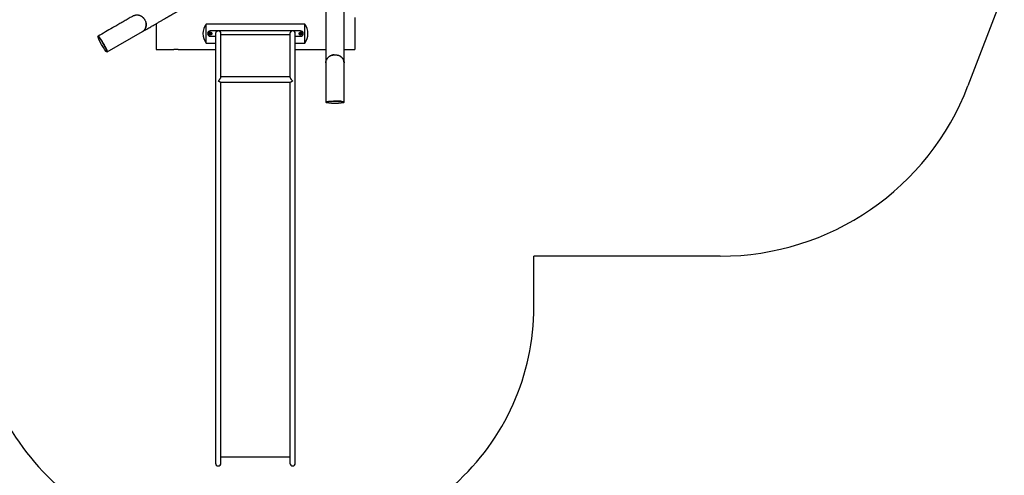
# Model space of a CAD drawing. Units: millimetres. Extents: x -5331 to 5181, y -3372 to 10371.
# Drawn here: x -1628 to 4562, y 2102 to 4968 of the extents above; entities that cross this region are included whole.
import ezdxf

# ---------------------------------------------------------------- set-up
doc = ezdxf.new("R2010")
doc.units = ezdxf.units.MM
doc.layers.add('Opvangzone', color=7, linetype='Continuous', true_color=0x00a19a)
doc.layers.add('Toestel 2D', color=7, linetype='Continuous', lineweight=20)

# ---------------------------------------------------------------- blocks, each defined once
blk = doc.blocks.new('BG-9405-RB')
at = {"layer": 'Opvangzone', "linetype": 'Continuous', "lineweight": 25}
for p, q in [((4562.5, 5147.2), (4334.1, 4551.6)), ((2776.5, 3480.8), (1604.9, 3480.8)), ((1604.9, 3161.1), (1604.9, 3480.8))]:
    blk.add_line(p, q, dxfattribs=at)
for centre, radius, start, end in [((2776.5, 5148.9), 1668.2, 270, 339.01932), ((-396.8, 3161.1), 1500, 180, 228.18969), ((104.9, 3161.1), 1500, 311.81031, 0)]:
    blk.add_arc(centre, radius, start, end, dxfattribs=at)
at = {"layer": 'Toestel 2D', "linetype": 'Continuous', "lineweight": 25}
for p, q in [((479, 4981.1), (479, 4781.1)), ((-1077.8, 4765.8), (-856.1, 4893.8)), ((-771, 4943), (-771, 4781.1)), ((164, 4941.1), (-456, 4941.1)), ((-456, 4821.1), (-456, 4941.1)), ((-385.8, 4897.9), (-430, 4897.9)), ((88, 4897.9), (-380, 4897.9)), ((138, 4897.9), (93.9, 4897.9)), ((164, 4821.1), (164, 4941.1)), ((-1134.1, 4863.3), (-1135.8, 4862.3)), ((-432.3, 4881), (-431.7, 4880.8)), ((-431.6, 4881.7), (-432.2, 4881.7)), ((-431.3, 4880), (-431.6, 4879.4)), ((-431.2, 4883.1), (-431.1, 4882.4)), ((-431, 4879), (-430.5, 4879.4)), ((-430.2, 4882.8), (-430.6, 4883.3)), ((-430, 4864.2), (-396.8, 4864.2)), ((-429.7, 4879.4), (-429.3, 4878.8)), ((-428.9, 4883.2), (-429.4, 4882.7)), ((-428.7, 4879.1), (-428.8, 4879.8)), ((-428.6, 4882.1), (-428.3, 4882.8)), ((-428.4, 4880.4), (-427.7, 4880.5)), ((-427.6, 4881.2), (-428.3, 4881.4)), ((-396.8, 4881.1), (-396.8, 4511)), ((-363.1, 4606.4), (-363.1, 4881.1)), ((71.2, 4873.3), (-363.1, 4873.3)), ((71.2, 4881.1), (71.2, 4606.6)), ((104.9, 4511), (104.9, 4881.1)), ((104.9, 4864.2), (138, 4864.2)), ((135.7, 4881), (136.3, 4880.8)), ((136.4, 4881.7), (135.8, 4881.7)), ((136.7, 4880), (136.4, 4879.4)), ((136.8, 4883.1), (136.9, 4882.4)), ((137, 4879), (137.5, 4879.4)), ((137.8, 4882.8), (137.4, 4883.3)), ((138.3, 4879.4), (138.7, 4878.8)), ((139.1, 4883.2), (138.6, 4882.7)), ((139.3, 4879.1), (139.2, 4879.8)), ((139.4, 4882.1), (139.7, 4882.8)), ((139.6, 4880.4), (140.3, 4880.5)), ((140.4, 4881.2), (139.7, 4881.4)), ((-1080.3, 4766.2), (-1078.6, 4767.2)), ((-771, 4781.1), (-663.5, 4781.1)), ((-628.5, 4781.1), (-396.8, 4781.1)), ((-456, 4821.1), (-396.8, 4821.1)), ((104.9, 4821.1), (164, 4821.1)), ((104.9, 4781.1), (296.9, 4781.1)), ((411.2, 4781.1), (479, 4781.1)), ((411.2, 4449.5), (411.2, 4697.8)), ((71.2, 4609.1), (-363.1, 4609.1)), ((-366.2, 4575.4), (74.3, 4575.4)), ((-363.1, 4511), (-363.1, 4575.4)), ((71.2, 4575.4), (71.2, 4511)), ((-396.8, 4511), (-396.8, 4469.8)), ((-396.8, 4469.8), (-396.8, 4197.7)), ((-363.1, 4469.8), (-363.1, 4511)), ((-363.1, 4197.7), (-363.1, 4469.8)), ((71.2, 4511), (71.2, 4469.8)), ((71.2, 4469.8), (71.2, 4197.7)), ((104.9, 4469.8), (104.9, 4511)), ((104.9, 4197.7), (104.9, 4469.8)), ((298.5, 4449.5), (298.5, 4447.6)), ((409.5, 4447.6), (409.5, 4449.5)), ((-396.8, 4197.7), (-396.8, 2979.3)), ((-363.1, 2979.3), (-363.1, 4197.7)), ((71.2, 4197.7), (71.2, 2979.3)), ((104.9, 2979.3), (104.9, 4197.7)), ((-396.8, 2979.3), (-396.8, 2592.8)), ((-363.1, 2592.8), (-363.1, 2979.3)), ((71.2, 2979.3), (71.2, 2592.8)), ((104.9, 2592.8), (104.9, 2979.3)), ((-396.8, 2592.8), (-396.8, 2353.4)), ((-363.1, 2353.4), (-363.1, 2592.8)), ((71.2, 2592.8), (71.2, 2353.4)), ((104.9, 2353.4), (104.9, 2592.8)), ((-396.8, 2353.4), (-396.8, 2177.8)), ((-363.1, 2177.8), (-363.1, 2353.4)), ((71.2, 2353.4), (71.2, 2177.8)), ((104.9, 2177.8), (104.9, 2353.4)), ((-363.1, 2218.2), (71.2, 2218.2))]:
    blk.add_line(p, q, dxfattribs=at)
for centre, radius in [((-430, 4881.1), 10), ((138, 4881.1), 10), ((-430, 4881.1), 7), ((-430, 4881.1), 5.5), ((138, 4881.1), 7), ((138, 4881.1), 5.5)]:
    blk.add_circle(centre, radius, dxfattribs=at)
for centre, radius, start, end in [((-376, 4881.1), 100, 143.1301, 216.8699), ((-430, 4881.1), 16.9, 90, 269.99999), ((-380, 4881.1), 16.9, 0, 180), ((-385.8, 4897.4), 0.5, 289.54773, 90), ((-380, 4881.1), 17.5, 74.33784, 107.97885), ((88, 4881.1), 16.9, 0, 180), ((88, 4881.1), 17.5, 72.02114, 105.66216), ((93.9, 4897.4), 0.5, 90, 250.45227), ((138, 4881.1), 16.9, 270, 89.99999), ((84, 4881.1), 100, 323.1301, 36.8699), ((-432.2, 4881.3), 0.35, 96.30036, 251.64036), ((-431.8, 4880.2), 0.55, 336.30036, 71.64036), ((-431.6, 4882.3), 0.55, 276.30036, 11.64036), ((-431.3, 4879.3), 0.35, 156.30036, 311.64036), ((-430.9, 4883.1), 0.35, 36.30036, 191.64036), ((-430.2, 4879), 0.55, 36.30036, 131.64036), ((-429.7, 4883.1), 0.55, 216.30036, 311.64036), ((-429, 4879), 0.35, 216.30036, 11.64036), ((-428.6, 4882.9), 0.35, 336.30036, 131.64036), ((-428.3, 4879.9), 0.55, 96.30036, 191.64036), ((-428.1, 4881.9), 0.55, 156.30036, 251.64036), ((-427.7, 4880.8), 0.35, 276.30036, 71.64036), ((135.8, 4881.3), 0.35, 96.30036, 251.64036), ((136.2, 4880.2), 0.55, 336.30036, 71.64036), ((136.4, 4882.3), 0.55, 276.30036, 11.64036), ((136.7, 4879.3), 0.35, 156.30036, 311.64036), ((137.1, 4883.1), 0.35, 36.30036, 191.64036), ((137.8, 4879), 0.55, 36.30036, 131.64036), ((138.3, 4883.1), 0.55, 216.30036, 311.64036), ((139, 4879), 0.35, 216.30036, 11.64036), ((139.4, 4882.9), 0.35, 336.30036, 131.64036), ((139.7, 4879.9), 0.55, 96.30036, 191.64036), ((139.9, 4881.9), 0.55, 156.30036, 251.64036), ((140.3, 4880.8), 0.35, 276.30036, 71.64036), ((-380, 2177.8), 16.9, 180, 0), ((88, 2177.8), 16.9, 180, 0)]:
    blk.add_arc(centre, radius, start, end, dxfattribs=at)
for centre, major_axis, ratio in [((-1108.1, 4814.3), (-27.8, 48.1), 0.099014), ((354, 4447.6), (55.5, 0), 0.131972)]:
    blk.add_ellipse(centre, major_axis=major_axis, ratio=ratio, dxfattribs=at)
for centre, major_axis, ratio, start_param, end_param in [((-1106.3, 4815.3), (-27.8, 48.1), 0.099014, 3.141585, 4.870773), ((354, 4449.5), (55.5, 0), 0.131972, 6.283178, 8.012365)]:
    blk.add_ellipse(centre, major_axis=major_axis, ratio=ratio, start_param=start_param, end_param=end_param, dxfattribs=at)
for points, knots in [([(296.9, 5081.1), (296.9, 5081), (296.9, 5080.8), (296.9, 5080.2), (296.9, 5079.2), (296.9, 5077.9), (296.9, 5076.1), (296.9, 5074.1), (296.9, 5071.8), (296.9, 5069.2), (296.9, 5066.3), (296.9, 5063.1), (296.9, 5059.4), (296.9, 5055.5), (296.9, 5051.5), (296.9, 5047.4), (296.9, 5043.3), (296.9, 5039.1), (296.9, 5034.9), (296.9, 5030.8), (296.9, 5026.8), (296.9, 5022.8), (296.9, 5019.2), (296.9, 5016), (296.9, 5013.1), (296.9, 5010.4), (296.9, 5007.5), (296.9, 5004.5), (296.9, 5001), (296.9, 4996.9), (296.9, 4992.2), (296.9, 4987.1), (296.9, 4981.5), (296.9, 4975.5), (296.9, 4968.9), (296.9, 4961.9), (296.9, 4954.2), (296.9, 4945.8), (296.9, 4936.5), (296.9, 4926.6), (296.9, 4915.9), (296.9, 4904.5), (296.9, 4892.8), (296.9, 4881), (296.9, 4869.2), (296.9, 4856.6), (296.9, 4843.4), (296.9, 4829.4), (296.9, 4814.6), (296.9, 4799.5), (296.9, 4784.1), (296.9, 4768.4), (296.9, 4751.9), (296.9, 4734.5), (296.9, 4716.4), (296.9, 4704), (296.9, 4697.8)], [0, 0, 0, 0, 0.024003, 0.047504, 0.070415, 0.092691, 0.114336, 0.134991, 0.155054, 0.174533, 0.19343, 0.215166, 0.236074, 0.256152, 0.275398, 0.29381, 0.31139, 0.328136, 0.34405, 0.359131, 0.37338, 0.386798, 0.399383, 0.408688, 0.417479, 0.425761, 0.434132, 0.44302, 0.452425, 0.464545, 0.477428, 0.491074, 0.505482, 0.520653, 0.536586, 0.553282, 0.57074, 0.589847, 0.60979, 0.630571, 0.652187, 0.674642, 0.697934, 0.718566, 0.739814, 0.761678, 0.784155, 0.807242, 0.830937, 0.85524, 0.878059, 0.901405, 0.925289, 0.949722, 0.97466, 1, 1, 1, 1]), ([(411.2, 4697.8), (411.2, 4703.7), (411.2, 4715.4), (411.2, 4732.5), (411.2, 4748.8), (411.2, 4764.3), (411.2, 4778.9), (411.2, 4792.7), (411.2, 4805.7), (411.2, 4818), (411.2, 4830.5), (411.2, 4842.9), (411.2, 4855.3), (411.2, 4866.8), (411.2, 4877.7), (411.2, 4887.7), (411.2, 4897.2), (411.2, 4905.9), (411.2, 4914), (411.2, 4921.5), (411.2, 4928.5), (411.2, 4934.9), (411.2, 4940.4), (411.2, 4945.1), (411.2, 4949.1), (411.2, 4952.9), (411.2, 4956.6), (411.2, 4960.5), (411.2, 4964.8), (411.2, 4969.6), (411.2, 4974.9), (411.2, 4980.3), (411.2, 4985.9), (411.2, 4991.7), (411.2, 4997.5), (411.2, 5003.4), (411.2, 5009.4), (411.2, 5015.6), (411.2, 5021.8), (411.2, 5027.9), (411.2, 5034), (411.2, 5039.9), (411.2, 5045.3), (411.2, 5050.2), (411.2, 5054.7), (411.2, 5058.9), (411.2, 5062.9), (411.2, 5066.6), (411.2, 5070), (411.2, 5072.9), (411.2, 5075.4), (411.2, 5077.4), (411.2, 5079), (411.2, 5080.1), (411.2, 5080.8), (411.2, 5081), (411.2, 5081.1)], [0, 0, 0, 0, 0.024003, 0.047504, 0.070415, 0.092691, 0.114336, 0.134991, 0.155054, 0.174533, 0.19343, 0.215166, 0.236074, 0.256152, 0.275398, 0.29381, 0.31139, 0.328136, 0.34405, 0.359131, 0.37338, 0.386798, 0.399383, 0.408688, 0.417479, 0.425761, 0.434132, 0.44302, 0.452425, 0.464545, 0.477428, 0.491074, 0.505482, 0.520653, 0.536586, 0.553282, 0.57074, 0.589847, 0.60979, 0.630571, 0.652187, 0.674642, 0.697934, 0.718566, 0.739814, 0.761678, 0.784155, 0.807242, 0.830937, 0.85524, 0.878059, 0.901405, 0.925289, 0.949722, 0.97466, 1, 1, 1, 1]), ([(-856.1, 4893.8), (-851.4, 4896.5), (-842.2, 4901.8), (-828.8, 4909.5), (-816.3, 4916.7), (-804.7, 4923.5), (-793.8, 4929.8), (-783.5, 4935.6), (-773.7, 4941.3), (-764.2, 4946.8), (-755.2, 4952), (-746.8, 4956.9), (-739.1, 4961.3), (-732, 4965.4), (-725.5, 4969.1), (-719.6, 4972.6), (-714.2, 4975.7), (-709.3, 4978.5), (-705.1, 4980.9), (-701.6, 4982.9), (-698.7, 4984.6), (-695.9, 4986.3), (-693, 4987.9), (-689.9, 4989.7), (-686.4, 4991.7), (-682.6, 4993.9), (-678.7, 4996.2), (-674.6, 4998.5), (-670.5, 5000.9), (-666.3, 5003.3), (-661.9, 5005.9), (-657.4, 5008.5), (-652.8, 5011.1), (-648.2, 5013.8), (-643.8, 5016.3), (-639.7, 5018.7), (-636.1, 5020.8), (-632.9, 5022.6), (-629.9, 5024.4), (-627.1, 5026), (-624.6, 5027.4), (-622.4, 5028.7), (-620.6, 5029.7), (-619.2, 5030.5), (-618.2, 5031.1), (-617.6, 5031.5), (-617.5, 5031.5), (-617.4, 5031.6)], [0, 0, 0, 0, 0.030498, 0.060201, 0.088886, 0.116524, 0.143146, 0.168773, 0.193422, 0.219405, 0.244197, 0.267793, 0.29019, 0.311386, 0.331382, 0.350178, 0.367777, 0.384177, 0.399379, 0.410484, 0.420849, 0.430718, 0.441197, 0.452421, 0.466335, 0.481245, 0.497151, 0.514053, 0.531952, 0.550846, 0.570735, 0.593764, 0.617997, 0.643435, 0.670078, 0.697928, 0.722061, 0.747033, 0.772841, 0.79948, 0.826943, 0.855228, 0.882666, 0.910876, 0.939887, 0.969669, 1, 1, 1, 1]), ([(-913.2, 4992.8), (-921.9, 4987.7), (-939.4, 4977.7), (-965.5, 4962.6), (-991.6, 4947.5), (-1017.8, 4932.4), (-1065.5, 4904.8), (-1104.6, 4882.3), (-1134.9, 4864.8)], [0, 0, 0, 0, 0.117817, 0.235799, 0.353668, 0.471563, 0.589453, 1, 1, 1, 1]), ([(-913.2, 4992.7), (-912.5, 4993.2), (-910.5, 4994.3), (-907.1, 4995.7), (-903.1, 4997.1), (-899, 4998), (-894.8, 4998.5), (-890.5, 4998.7), (-886.2, 4998.4), (-881.8, 4997.8), (-877.5, 4996.8), (-873.2, 4995.4), (-869, 4993.6), (-865, 4991.5), (-861, 4989), (-857.2, 4986.2), (-853.6, 4983.1), (-850.3, 4979.7), (-847.2, 4976.1), (-844.3, 4972.2), (-842.6, 4969.4), (-841.8, 4968)], [0, 0, 0, 0, 0.03257, 0.086977, 0.141386, 0.194282, 0.247177, 0.301616, 0.356055, 0.408952, 0.461849, 0.516281, 0.570714, 0.623612, 0.67651, 0.730941, 0.785371, 0.838266, 0.891162, 0.945581, 1, 1, 1, 1]), ([(-841.8, 4968), (-840.8, 4966.3), (-838.9, 4962.7), (-836.8, 4957.5), (-835.3, 4952.6), (-834.2, 4948), (-833.5, 4943.3), (-833.1, 4938.6), (-833.1, 4934), (-833.5, 4929.5), (-834.2, 4925), (-835.3, 4920.6), (-836.8, 4916.4), (-838.5, 4912.5), (-840.7, 4908.7), (-843.1, 4905.1), (-845.8, 4901.9), (-848.8, 4898.9), (-852.1, 4896.3), (-854.5, 4894.6), (-855.9, 4893.9), (-856.1, 4893.8)], [0, 0, 0, 0, 0.0668617, 0.1344761, 0.1873513, 0.2402255, 0.2946393, 0.3490544, 0.4020193, 0.4549837, 0.5094917, 0.5640002, 0.6169992, 0.6699983, 0.7245332, 0.779067, 0.8320425, 0.8850188, 0.9395283, 0.9940366, 1, 1, 1, 1]), ([(-851.9, 4896.5), (-851.9, 4896.5), (-850.3, 4897.6), (-847.5, 4900.2), (-843.7, 4904.3), (-840.4, 4909), (-837.7, 4914.1), (-835.6, 4919.5), (-834.1, 4925.3), (-833.2, 4931.3), (-833, 4937.5), (-833.5, 4943.7), (-834.1, 4947.9), (-834.7, 4950), (-834.7, 4950)], [0, 0, 0, 0, 0.002381, 0.102112, 0.20153, 0.300953, 0.400697, 0.500128, 0.599504, 0.699201, 0.798585, 0.897982, 0.997695, 1, 1, 1, 1]), ([(-1135.2, 4862.7), (-1135.2, 4862.9), (-1135.4, 4863.7), (-1135.2, 4864.6), (-1134.7, 4865), (-1133.5, 4864.5), (-1131.7, 4863), (-1129.7, 4860.7), (-1127.6, 4858.2), (-1125.6, 4855.6), (-1123.4, 4852.5), (-1121, 4849.1), (-1118.5, 4845.5), (-1116.1, 4841.7), (-1113.3, 4837.5), (-1110.4, 4832.8), (-1107.3, 4827.8), (-1104.4, 4822.8), (-1102.5, 4819.6), (-1101.6, 4818)], [0, 0, 0, 0, 0.028617, 0.106455, 0.200418, 0.294682, 0.388875, 0.482741, 0.53928, 0.595972, 0.652576, 0.708996, 0.752764, 0.796606, 0.840276, 0.884155, 0.927969, 0.963997, 1, 1, 1, 1]), ([(-1101.6, 4818), (-1100.7, 4816.6), (-1099.1, 4813.7), (-1096.5, 4809.1), (-1093.9, 4804.3), (-1091.4, 4799.6), (-1089.1, 4795.3), (-1087.1, 4791.3), (-1085.3, 4787.5), (-1083.5, 4783.9), (-1082, 4780.6), (-1080.5, 4777.1), (-1079.2, 4773.7), (-1078.1, 4770.7), (-1077.5, 4768.4), (-1077.3, 4766.7), (-1077.6, 4765.7), (-1078.3, 4765.5), (-1079.3, 4766.3), (-1079.7, 4766.6)], [0, 0, 0, 0, 0.032513, 0.065043, 0.105331, 0.145667, 0.186892, 0.228283, 0.269602, 0.319121, 0.368744, 0.418316, 0.496168, 0.574267, 0.652455, 0.730426, 0.828678, 0.92726, 1, 1, 1, 1]), ([(-663.5, 4781.1), (-663.4, 4781.1), (-663.3, 4781.1), (-662.6, 4781.2), (-661.4, 4781.4), (-659.8, 4781.7), (-657.8, 4781.9), (-655.4, 4782.2), (-652.8, 4782.4), (-650, 4782.6), (-647, 4782.6), (-644.1, 4782.6), (-641.2, 4782.5), (-638.5, 4782.3), (-635.9, 4782.1), (-633.7, 4781.9), (-631.7, 4781.6), (-630.2, 4781.4), (-629.1, 4781.2), (-628.5, 4781.1), (-628.5, 4781.1), (-628.5, 4781.1)], [0, 0, 0, 0, 0.0523745, 0.1062818, 0.1586524, 0.2125152, 0.2653745, 0.319745, 0.3729396, 0.4277066, 0.4803559, 0.5345675, 0.5866394, 0.6402073, 0.6925696, 0.7464103, 0.7994741, 0.8540723, 0.9071647, 0.9618359, 1, 1, 1, 1]), ([(296.9, 4697.8), (296.9, 4698.6), (296.9, 4700.9), (297.4, 4704.6), (298.2, 4708.8), (299.5, 4712.8), (301.1, 4716.8), (303.1, 4720.6), (305.5, 4724.3), (308.2, 4727.7), (311.3, 4731), (314.6, 4734), (318.3, 4736.8), (322.2, 4739.3), (326.2, 4741.5), (330.6, 4743.4), (335.1, 4745), (339.7, 4746.2), (344.4, 4747.1), (349.2, 4747.6), (352.4, 4747.7), (354, 4747.8)], [0, 0, 0, 0, 0.0325696, 0.0869775, 0.141386, 0.1942821, 0.2471772, 0.3016155, 0.3560552, 0.4089524, 0.4618491, 0.5162813, 0.5707139, 0.6236121, 0.6765103, 0.7309408, 0.7853707, 0.8382659, 0.8911617, 0.9455815, 1, 1, 1, 1]), ([(348.5, 4747.5), (348.3, 4747.5), (346, 4747.4), (341.6, 4746.6), (335.4, 4745.1), (329.5, 4743), (323.8, 4740.3), (318.5, 4737.1), (313.7, 4733.3), (309.4, 4729.1), (305.7, 4724.6), (302.5, 4719.7), (301, 4716.2), (300.2, 4714.5)], [0, 0, 0, 0, 0.007531, 0.10697, 0.206724, 0.306155, 0.405399, 0.504956, 0.604197, 0.70343, 0.802982, 0.902221, 1, 1, 1, 1]), ([(354, 4747.8), (356, 4747.7), (360.1, 4747.6), (365.6, 4746.8), (370.6, 4745.7), (375.2, 4744.3), (379.6, 4742.5), (383.8, 4740.5), (387.8, 4738.2), (391.6, 4735.5), (395.1, 4732.6), (398.3, 4729.5), (401.2, 4726.1), (403.8, 4722.5), (406, 4718.8), (407.8, 4714.8), (409.3, 4710.8), (410.3, 4706.7), (411, 4702.5), (411.2, 4699.5), (411.2, 4697.9), (411.2, 4697.8)], [0, 0, 0, 0, 0.066862, 0.134476, 0.187351, 0.240225, 0.294639, 0.349054, 0.402019, 0.454984, 0.509492, 0.564, 0.616999, 0.669998, 0.724533, 0.779067, 0.832043, 0.885019, 0.939528, 0.994037, 1, 1, 1, 1]), ([(410.9, 4702.8), (410.9, 4702.8), (410.8, 4704.7), (409.9, 4708.5), (408.3, 4713.9), (405.8, 4719.1), (402.8, 4724.1), (399.1, 4728.7), (394.9, 4732.9), (390.1, 4736.7), (384.9, 4740), (379.3, 4742.7), (375.3, 4744.3), (373.2, 4744.8), (373.2, 4744.9)], [0, 0, 0, 0, 0.002381, 0.102112, 0.20153, 0.300953, 0.400697, 0.500128, 0.599504, 0.699201, 0.798585, 0.897982, 0.997695, 1, 1, 1, 1]), ([(296.9, 4697.8), (296.9, 4685.6), (296.9, 4661.2), (296.9, 4624.6), (296.9, 4588), (296.9, 4529.7), (296.9, 4483.5), (296.9, 4449.5)], [0, 0, 0, 0, 0.147321, 0.294734, 0.442089, 0.589453, 1, 1, 1, 1]), ([(-380, 4583.1), (-379.9, 4583.1), (-378.7, 4584.1), (-376.3, 4586.4), (-373, 4589.9), (-370.2, 4593.4), (-368, 4596.3), (-366.2, 4598.9), (-365, 4601.1), (-364.1, 4603), (-363.4, 4604.6), (-363.1, 4606), (-363.1, 4606.6), (-363.1, 4606.8)], [0, 0, 0, 0, 0.000823, 0.159351, 0.322491, 0.441886, 0.564207, 0.652647, 0.743237, 0.813211, 0.885029, 0.955102, 1, 1, 1, 1]), ([(-366.2, 4575.4), (-366.6, 4575.4), (-367.5, 4575.4), (-369.4, 4576), (-372, 4577.2), (-374.8, 4579), (-377.4, 4580.9), (-379.1, 4582.3), (-379.9, 4583.1), (-380, 4583.1)], [0, 0, 0, 0, 0.100367, 0.256026, 0.459329, 0.668424, 0.832517, 0.998753, 1, 1, 1, 1]), ([(71.2, 4606.8), (71.2, 4606.7), (71.2, 4606.3), (71.4, 4605.3), (71.9, 4603.5), (73, 4601.1), (74.7, 4598.3), (76.6, 4595.5), (79, 4592.4), (81.8, 4589.1), (84.9, 4586), (87, 4584), (88, 4583.1), (88, 4583.1)], [0, 0, 0, 0, 0.020928, 0.082365, 0.145513, 0.272999, 0.367418, 0.464536, 0.592082, 0.723251, 0.859741, 0.999175, 1, 1, 1, 1]), ([(88, 4583.1), (88, 4583.1), (87.2, 4582.3), (85.5, 4581), (82.9, 4579), (80.1, 4577.2), (77.5, 4576.1), (75.6, 4575.4), (74.7, 4575.4), (74.3, 4575.4)], [0, 0, 0, 0, 0.001247, 0.165367, 0.331588, 0.535135, 0.743998, 0.895564, 1, 1, 1, 1]), ([(298.5, 4447.8), (298.3, 4447.9), (297.5, 4448.3), (296.9, 4449), (296.8, 4450), (297.8, 4451), (300, 4452), (303, 4452.9), (306.3, 4453.6), (309.5, 4454.2), (313.3, 4454.7), (317.4, 4455.2), (321.8, 4455.6), (326.3, 4456), (331.3, 4456.3), (336.9, 4456.5), (342.7, 4456.7), (348.5, 4456.8), (352.2, 4456.9), (354, 4456.9)], [0, 0, 0, 0, 0.028617, 0.106455, 0.200418, 0.294682, 0.388875, 0.482741, 0.53928, 0.595972, 0.652576, 0.708996, 0.752764, 0.796606, 0.840276, 0.884155, 0.927969, 0.963997, 1, 1, 1, 1]), ([(354, 4456.9), (355.7, 4456.9), (359.1, 4456.9), (364.4, 4456.8), (369.7, 4456.6), (375.1, 4456.4), (380, 4456.1), (384.4, 4455.8), (388.6, 4455.4), (392.6, 4455), (396.2, 4454.5), (400, 4453.9), (403.6, 4453.2), (406.8, 4452.4), (409.1, 4451.6), (410.7, 4450.7), (411.4, 4449.7), (411.1, 4448.7), (410, 4448.1), (409.5, 4447.9)], [0, 0, 0, 0, 0.0325132, 0.0650426, 0.1053308, 0.1456672, 0.186892, 0.2282827, 0.2696016, 0.3191214, 0.368744, 0.4183157, 0.4961677, 0.5742675, 0.6524547, 0.7304264, 0.8286781, 0.9272597, 1, 1, 1, 1])]:
    blk.add_open_spline(points, degree=3, knots=knots, dxfattribs=at)

msp = doc.modelspace()

# ---------------------------------------------------------------- block references
msp.add_blockref('BG-9405-RB', (0, 0))

doc.saveas('drawing.dxf')
